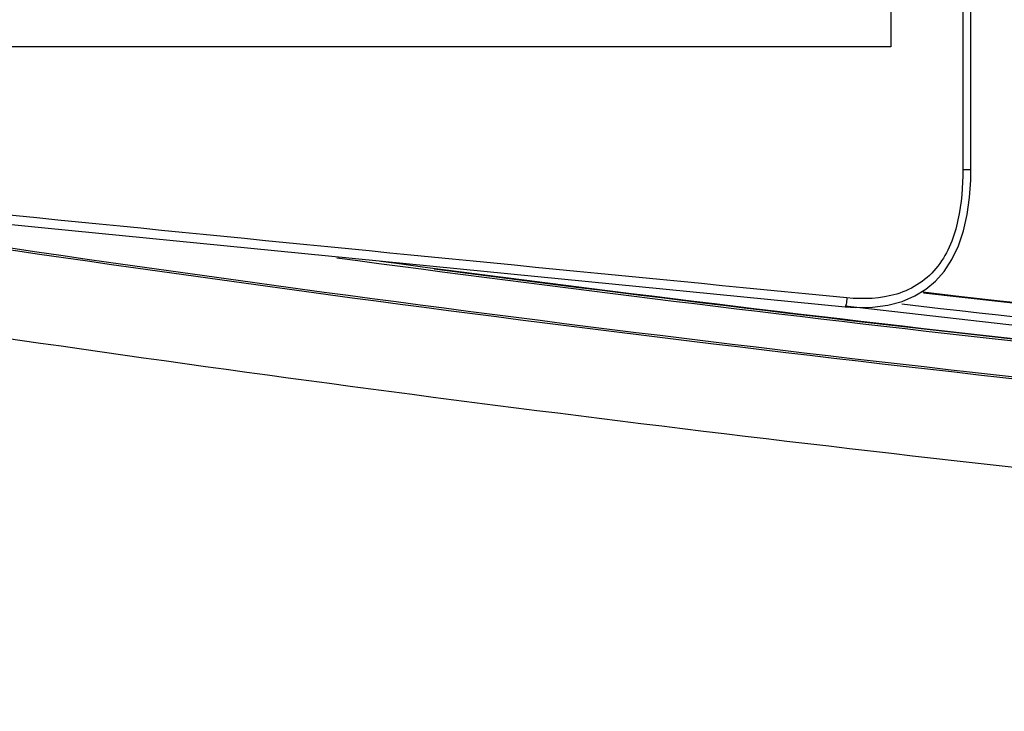
# Model space of a CAD drawing. Units: millimetres. Extents: x 0 to 559, y 0 to 432.
# Drawn here: x 98 to 101, y 118 to 120 of the extents above; entities that cross this region are included whole.
import ezdxf

# ---------------------------------------------------------------- set-up
doc = ezdxf.new("R2010")
doc.units = ezdxf.units.MM
doc.header["$LTSCALE"] = 30.734
doc.layers.add('3_ALL_AXES', color=7, linetype='CONTINUOUS')
doc.layers.add('7_ALL_FEATURES', color=7, linetype='CONTINUOUS')

msp = doc.modelspace()

# ---------------------------------------------------------------- linework, layer by layer
at = {"layer": '3_ALL_AXES', "color": 7, "linetype": 'Continuous'}
for p, q in [((100.7786, 124.3349), (100.7786, 119.5152)), ((100.8054, 119.5152), (100.8054, 124.3349)), ((100.7786, 119.5152), (100.8054, 119.5152)), ((100.3856, 119.0606), (100.4631, 119.0516))]:
    msp.add_line(p, q, dxfattribs=at)
for points in [[(91.5055, 119.9401), (94.7367, 119.6172), (97.7118, 119.3209), (100.3851, 119.057)], [(100.3851, 119.057), (100.4212, 119.0545), (100.4763, 119.0552), (100.5281, 119.062), (100.5755, 119.0749), (100.6177, 119.0932), (100.6544, 119.1157), (100.687, 119.1427), (100.7163, 119.1753), (100.7422, 119.2148), (100.7639, 119.2604), (100.7809, 119.3108), (100.7932, 119.3649), (100.801, 119.4216), (100.8048, 119.4798), (100.8054, 119.5152)]]:
    msp.add_lwpolyline(points, dxfattribs=at)
for points, knots in [([(100.3913, 119.0869), (98.9111, 119.2309), (95.9514, 119.5268), (92.9916, 119.8218), (91.5117, 119.97)], [0, 0, 0, 0, 0.5, 1, 1, 1, 1]), ([(116.7772, 117.7058), (115.1805, 117.7058), (112.0148, 117.7506), (107.3498, 117.9544), (103.5364, 118.2451), (100.5356, 118.5592), (98.3122, 118.8391), (96.1189, 119.1682), (94.2688, 119.4979), (93.1547, 119.726), (92.7523, 119.8128)], [0, 0, 0, 0, 0.189203, 0.378406, 0.567608, 0.66221, 0.756811, 0.851413, 0.946014, 1, 1, 1, 1]), ([(100.7786, 119.5152), (100.7786, 119.4589), (100.7705, 119.3467), (100.7197, 119.2099), (100.6364, 119.132), (100.5337, 119.084), (100.4468, 119.0814), (100.3913, 119.0869)], [0, 0, 0, 0, 0.251463, 0.501173, 0.62622, 0.751159, 1, 1, 1, 1]), ([(116.7772, 117.9995), (115.0472, 117.9995), (111.5871, 118.0522), (106.4022, 118.3013), (101.2303, 118.7446), (97.7985, 119.1989), (96.0918, 119.4806)], [0, 0, 0, 0, 0.250009, 0.500014, 0.750013, 1, 1, 1, 1]), ([(116.777, 118.0058), (115.0535, 118.0058), (111.6064, 118.0581), (106.4409, 118.3053), (101.2882, 118.745), (97.869, 119.1953), (96.1684, 119.4743)], [0, 0, 0, 0, 0.250009, 0.500013, 0.750013, 1, 1, 1, 1]), ([(98.6878, 119.2207), (100.1852, 119.0194), (103.1899, 118.6868), (109.219, 118.2447), (113.7545, 118.1258), (116.777, 118.1258)], [0, 0, 0, 0, 0.24995, 0.499956, 1, 1, 1, 1]), ([(98.8339, 119.2093), (100.3198, 119.0117), (103.3008, 118.6852), (109.2812, 118.2508), (113.7794, 118.1337), (116.777, 118.1337)], [0, 0, 0, 0, 0.250006, 0.500018, 1, 1, 1, 1]), ([(99.0124, 119.184), (100.4837, 118.9912), (103.4354, 118.672), (109.3563, 118.2468), (113.8096, 118.132), (116.7772, 118.132)], [0, 0, 0, 0, 0.250008, 0.50002, 1, 1, 1, 1]), ([(100.647, 119.1034), (103.3972, 118.7907), (108.9215, 118.3701), (114.458, 118.2441), (117.226, 118.2441)], [0, 0, 0, 0, 0.499983, 1, 1, 1, 1]), ([(100.3913, 119.0869), (100.3906, 119.0797), (100.3895, 119.0695), (100.3871, 119.0612), (100.386, 119.0569), (100.3851, 119.057)], [0, 0, 0, 0, 0.697233, 0.914246, 1, 1, 1, 1]), ([(100.5742, 119.0664), (101.9554, 118.9085), (104.7241, 118.6455), (110.2741, 118.2939), (114.4458, 118.1991), (117.226, 118.1991)], [0, 0, 0, 0, 0.250006, 0.500015, 1, 1, 1, 1]), ([(100.4631, 119.0516), (103.1687, 118.7364), (108.6043, 118.3088), (114.0529, 118.1787), (116.777, 118.1787)], [0, 0, 0, 0, 0.499983, 1, 1, 1, 1])]:
    msp.add_open_spline(points, degree=3, knots=knots, dxfattribs=at)
at = {"layer": '7_ALL_FEATURES', "color": 7, "linetype": 'Continuous'}
for p, q in [((100.5378, 122.1008), (100.5378, 119.9258)), ((100.5378, 119.9258), (96.7808, 119.9258))]:
    msp.add_line(p, q, dxfattribs=at)
msp.add_open_spline([(117.226, 118.2458), (114.4571, 118.2458), (108.9199, 118.3718), (103.3949, 118.7926), (100.645, 119.1053)], degree=3, knots=[0, 0, 0, 0, 0.50012, 1, 1, 1, 1], dxfattribs=at)

doc.saveas('drawing.dxf')
